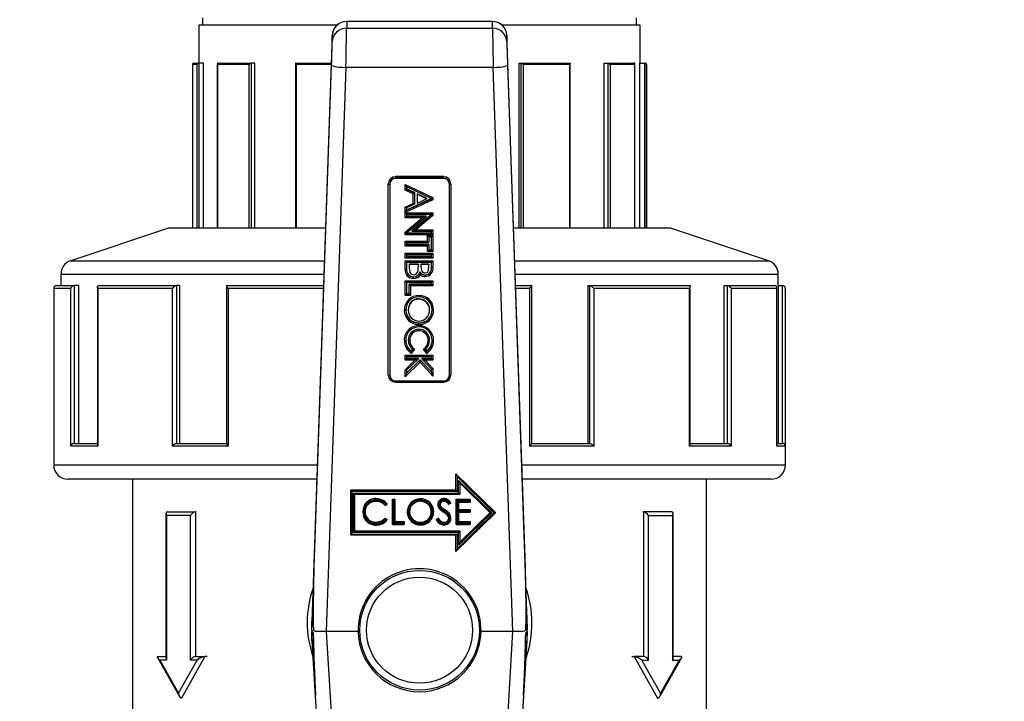
# Model space of a CAD drawing. Units: millimetres. Extents: x 220 to 8160, y 256 to 5726.
# Drawn here: x 1264 to 1401, y 3110 to 3205 of the extents above; entities that cross this region are included whole.
import ezdxf

# ---------------------------------------------------------------- set-up
doc = ezdxf.new("R2010")
doc.units = ezdxf.units.MM
doc.header["$LTSCALE"] = 10
doc.linetypes.add('SLD-Solid', pattern=[0])
doc.layers.add('DIMENSIONS', color=5, linetype='SLD-Solid')
doc.styles.add('SLDTEXTSTYLE6', font='TXT', dxfattribs={"width": 0.75})
doc.dimstyles.new('SLDDIMSTYLE1', dxfattribs={"dimtxt": 35, "dimasz": 33.02, "dimexe": 0, "dimexo": 0.0625, "dimgap": 8.75, "dimtad": 1, "dimdec": 0, "dimrnd": 1e-09, "dimzin": 12, "dimdsep": 46, "dimtxsty": 'SLDTEXTSTYLE6', "dimsah": 1, "dimcen": 0.09, "dimadec": 0, "dimazin": 3, "dimtfac": 1, "dimtdec": 0, "dimtofl": 0, "dimtmove": 0, "dimatfit": 3, "dimfxl": 1, "dimfrac": 2, "dimtolj": 1, "dimtzin": 12, "dimarcsym": 0})

# ---------------------------------------------------------------- blocks, each defined once
blk = doc.blocks.new('_D_4')
at = {"layer": 'DIMENSIONS', "color": 5}
for p, q in [((1449.23, 3262.88), (1102.73, 3262.88)), ((1112.73, 3262.88), (1112.73, 2672.97)), ((1449.23, 2672.97), (1102.73, 2672.97))]:
    blk.add_line(p, q, dxfattribs=at)
for points in [[(1112.73, 3262.88), (1107.65, 3229.86), (1117.81, 3229.86)], [(1112.73, 2672.97), (1117.81, 2705.99), (1107.65, 2705.99)]]:
    blk.add_solid(points, dxfattribs=at)
at = {"layer": 'DIMENSIONS', "color": 5, "insert": (1067.61, 2929.13), "char_height": 35, "attachment_point": 1, "rotation": 90, "style": 'SLDTEXTSTYLE6'}
blk.add_mtext('590', dxfattribs=at)

msp = doc.modelspace()

# ---------------------------------------------------------------- linework, layer by layer
at = {"color": 7, "linetype": 'SLD-Solid', "lineweight": 25}
for p, q in [((1289.47, 3204.87), (1289.47, 3203.87)), ((1349.97, 3203.87), (1349.97, 3204.87)), ((1288.97, 3203.87), (1288.97, 3198.57)), ((1308.21, 3203.87), (1288.97, 3203.87)), ((1329.88, 3204.39), (1309.56, 3204.39)), ((1309.56, 3204.38), (1309.56, 3203.44)), ((1329.88, 3204.38), (1309.56, 3204.38)), ((1309.56, 3203.44), (1329.88, 3203.44)), ((1329.88, 3203.44), (1329.88, 3204.38)), ((1347.42, 3203.87), (1331.23, 3203.87)), ((1350.47, 3203.87), (1347.42, 3203.87)), ((1350.47, 3198.57), (1350.47, 3203.87)), ((1307.56, 3202.46), (1304.72, 3120.76)), ((1307.56, 3201.52), (1307.56, 3202.46)), ((1331.88, 3202.46), (1331.88, 3201.52)), ((1334.72, 3120.76), (1331.88, 3202.46)), ((1288.07, 3198.37), (1288.07, 3175.57)), ((1288.27, 3198.57), (1288.93, 3198.57)), ((1288.93, 3198.57), (1288.94, 3198.57)), ((1289.61, 3198.57), (1288.94, 3198.57)), ((1289.61, 3175.57), (1289.61, 3198.57)), ((1291.53, 3198.46), (1291.53, 3175.57)), ((1295.98, 3198.37), (1291.55, 3198.37)), ((1291.64, 3198.57), (1296.26, 3198.57)), ((1296.26, 3198.57), (1296.27, 3198.57)), ((1296.77, 3198.57), (1296.27, 3198.57)), ((1296.77, 3175.57), (1296.77, 3198.57)), ((1302.45, 3198.54), (1302.45, 3175.57)), ((1302.48, 3198.57), (1307.42, 3198.57)), ((1305.02, 3128.3), (1307.45, 3198.25)), ((1309.45, 3197.99), (1306.72, 3119.35)), ((1329.99, 3197.99), (1309.45, 3197.99)), ((1332.72, 3119.35), (1329.99, 3197.99)), ((1331.99, 3198.25), (1334.42, 3128.3)), ((1333.58, 3175.57), (1333.58, 3198.57)), ((1333.58, 3198.57), (1333.88, 3198.57)), ((1333.88, 3198.57), (1340.67, 3198.57)), ((1333.88, 3198.57), (1333.88, 3198.57)), ((1340.65, 3198.37), (1334.15, 3198.37)), ((1340.72, 3175.57), (1340.72, 3198.52)), ((1345.45, 3175.57), (1345.45, 3198.57)), ((1345.45, 3198.57), (1346.02, 3198.57)), ((1346.02, 3198.57), (1349.59, 3198.57)), ((1346.02, 3198.57), (1346.02, 3198.57)), ((1349.72, 3198.37), (1346.3, 3198.37)), ((1349.73, 3175.57), (1349.73, 3198.43)), ((1350.42, 3175.57), (1350.42, 3198.57)), ((1350.42, 3198.57), (1351.11, 3198.57)), ((1351.11, 3198.57), (1351.12, 3198.57)), ((1351.12, 3198.57), (1351.17, 3198.57)), ((1351.33, 3198.37), (1351.33, 3175.57)), ((1351.37, 3175.57), (1351.37, 3198.37)), ((1323.08, 3182.75), (1316.36, 3182.75)), ((1316.36, 3182.72), (1316.36, 3182.75)), ((1316.36, 3182.72), (1316.36, 3182.51)), ((1316.36, 3182.72), (1323.08, 3182.72)), ((1323.08, 3182.72), (1323.08, 3182.75)), ((1323.08, 3182.51), (1323.08, 3182.72)), ((1315.36, 3181.73), (1315.36, 3181.76)), ((1315.36, 3155.11), (1315.36, 3181.73)), ((1315.56, 3181.71), (1315.56, 3155.09)), ((1323.08, 3182.51), (1316.36, 3182.51)), ((1317.69, 3181.67), (1321.59, 3179.83)), ((1317.69, 3180.89), (1317.69, 3181.67)), ((1317.89, 3181.37), (1321.39, 3179.72)), ((1317.89, 3181.37), (1317.89, 3181.03)), ((1323.88, 3155.09), (1323.88, 3181.71)), ((1324.08, 3181.73), (1324.08, 3181.76)), ((1324.08, 3181.73), (1324.08, 3155.11)), ((1318.81, 3180.36), (1317.69, 3180.89)), ((1319.01, 3180.53), (1317.89, 3181.06)), ((1317.89, 3181.03), (1319.01, 3180.5)), ((1318.81, 3179.03), (1318.81, 3180.36)), ((1319.01, 3180.53), (1319.01, 3180.5)), ((1319.01, 3180.5), (1319.01, 3178.92)), ((1320.7, 3179.73), (1319.37, 3180.36)), ((1319.37, 3180.36), (1319.37, 3180.31)), ((1320.7, 3179.68), (1319.37, 3180.31)), ((1319.37, 3180.31), (1319.37, 3179.07)), ((1321.59, 3179.53), (1317.69, 3177.74)), ((1317.69, 3178.52), (1318.81, 3179.03)), ((1321.39, 3179.7), (1317.89, 3178.1)), ((1317.89, 3178.07), (1321.39, 3179.68)), ((1319.01, 3178.92), (1317.89, 3178.41)), ((1319.37, 3179.07), (1320.7, 3179.68)), ((1320.7, 3179.73), (1320.7, 3179.68)), ((1321.39, 3179.68), (1321.39, 3179.72)), ((1321.59, 3179.83), (1321.59, 3179.53)), ((1317.69, 3177.74), (1317.69, 3178.52)), ((1317.69, 3177.71), (1321.59, 3177.71)), ((1317.69, 3177), (1317.69, 3177.71)), ((1317.89, 3178.41), (1317.89, 3178.07)), ((1317.89, 3177.53), (1321.39, 3177.53)), ((1317.89, 3177.53), (1317.89, 3177.22)), ((1320.64, 3177.25), (1317.89, 3177.25)), ((1317.89, 3174.92), (1320.63, 3177.22)), ((1317.89, 3177.22), (1320.64, 3177.22)), ((1321.39, 3177.49), (1318.63, 3175.19)), ((1318.63, 3175.16), (1321.39, 3177.47)), ((1321.59, 3177.35), (1319.18, 3175.34)), ((1320.64, 3177.25), (1320.64, 3177.22)), ((1321.39, 3177.47), (1321.39, 3177.53)), ((1321.59, 3177.71), (1321.59, 3177.35)), ((1320.09, 3177), (1317.69, 3177)), ((1317.69, 3175), (1320.09, 3177)), ((1284.72, 3175.57), (1271.09, 3171.03)), ((1306.62, 3175.57), (1284.72, 3175.57)), ((1317.69, 3174.63), (1317.69, 3175)), ((1321.59, 3174.63), (1317.69, 3174.63)), ((1317.89, 3174.92), (1317.89, 3174.85)), ((1321.39, 3174.88), (1317.89, 3174.88)), ((1317.89, 3174.85), (1321.39, 3174.85)), ((1318.63, 3175.19), (1318.63, 3175.16)), ((1318.63, 3175.16), (1321.39, 3175.16)), ((1319.18, 3175.34), (1321.59, 3175.34)), ((1320.83, 3174.54), (1321.59, 3174.54)), ((1320.83, 3173.78), (1320.83, 3174.54)), ((1321.39, 3174.85), (1321.39, 3175.16)), ((1321.59, 3175.34), (1321.59, 3174.63)), ((1321.59, 3174.54), (1321.59, 3172.31)), ((1354.72, 3175.57), (1332.82, 3175.57)), ((1368.35, 3171.03), (1354.72, 3175.57)), ((1317.69, 3173.78), (1320.83, 3173.78)), ((1317.69, 3173.07), (1317.69, 3173.78)), ((1320.83, 3173.07), (1317.69, 3173.07)), ((1317.89, 3173.6), (1321.03, 3173.6)), ((1317.89, 3173.6), (1317.89, 3173.29)), ((1321.03, 3173.32), (1317.89, 3173.32)), ((1317.89, 3173.29), (1321.03, 3173.29)), ((1320.83, 3172.31), (1320.83, 3173.07)), ((1321.03, 3174.36), (1321.39, 3174.36)), ((1321.03, 3174.36), (1321.03, 3173.6)), ((1321.03, 3173.32), (1321.03, 3173.29)), ((1321.03, 3173.29), (1321.03, 3172.53)), ((1321.39, 3172.53), (1321.39, 3174.36)), ((1317.69, 3172.08), (1321.59, 3172.08)), ((1317.69, 3171.37), (1317.69, 3172.08)), ((1317.89, 3171.9), (1321.39, 3171.9)), ((1317.89, 3171.9), (1317.89, 3171.59)), ((1321.59, 3172.31), (1320.83, 3172.31)), ((1321.39, 3172.56), (1321.03, 3172.56)), ((1321.03, 3172.53), (1321.39, 3172.53)), ((1321.39, 3171.59), (1321.39, 3171.9)), ((1321.59, 3172.08), (1321.59, 3171.37)), ((1321.59, 3171.37), (1317.69, 3171.37)), ((1317.69, 3171.01), (1321.59, 3171.01)), ((1317.69, 3169.87), (1317.69, 3171.01)), ((1321.39, 3171.62), (1317.89, 3171.62)), ((1317.89, 3171.59), (1321.39, 3171.59)), ((1317.89, 3170.83), (1321.39, 3170.83)), ((1317.89, 3170.83), (1317.89, 3169.89)), ((1319.55, 3170.55), (1318.25, 3170.55)), ((1318.25, 3170.55), (1318.25, 3170.5)), ((1319.55, 3170.5), (1318.25, 3170.5)), ((1318.25, 3170.5), (1318.25, 3170.05)), ((1319.55, 3170.55), (1319.55, 3170.5)), ((1319.55, 3170.29), (1319.55, 3170.5)), ((1319.91, 3170.55), (1319.91, 3170.5)), ((1321.03, 3170.55), (1319.91, 3170.55)), ((1321.03, 3170.5), (1319.91, 3170.5)), ((1319.91, 3170.5), (1319.91, 3170.29)), ((1321.03, 3170.55), (1321.03, 3170.5)), ((1321.03, 3170.07), (1321.03, 3170.5)), ((1321.39, 3170.15), (1321.39, 3170.83)), ((1321.59, 3171.01), (1321.59, 3170.13)), ((1269.72, 3169.13), (1269.72, 3167.57)), ((1319.77, 3169.47), (1319.77, 3169.45)), ((1320.52, 3169.07), (1320.52, 3169.04)), ((1369.72, 3167.57), (1369.72, 3169.13)), ((1269.12, 3167.57), (1271.59, 3167.57)), ((1271.59, 3167.57), (1271.59, 3145.57)), ((1271.59, 3167.57), (1271.59, 3167.57)), ((1272.16, 3167.57), (1271.59, 3167.57)), ((1272.16, 3167.57), (1272.16, 3145.57)), ((1275.04, 3167.57), (1285.85, 3167.57)), ((1285.85, 3167.57), (1285.85, 3145.57)), ((1285.85, 3167.57), (1285.85, 3167.57)), ((1286.25, 3167.57), (1285.85, 3167.57)), ((1286.25, 3167.57), (1286.25, 3145.57)), ((1292.89, 3167.57), (1306.35, 3167.57)), ((1317.69, 3168.24), (1321.59, 3168.24)), ((1317.69, 3166.19), (1317.69, 3168.24)), ((1317.89, 3168.06), (1321.39, 3168.06)), ((1317.89, 3168.06), (1317.89, 3166.41)), ((1321.39, 3167.78), (1318.25, 3167.78)), ((1318.25, 3167.78), (1318.25, 3167.75)), ((1318.25, 3166.41), (1318.25, 3167.75)), ((1318.25, 3167.75), (1321.39, 3167.75)), ((1318.88, 3168.8), (1318.88, 3168.78)), ((1321.39, 3167.75), (1321.39, 3168.06)), ((1321.59, 3168.24), (1321.59, 3167.53)), ((1333.09, 3167.57), (1335.34, 3167.57)), ((1343.18, 3167.57), (1343.18, 3145.57)), ((1343.18, 3167.57), (1343.46, 3167.57)), ((1343.46, 3167.57), (1357.31, 3167.57)), ((1343.46, 3167.57), (1343.46, 3167.57)), ((1343.46, 3145.57), (1343.46, 3167.57)), ((1362.11, 3167.57), (1362.11, 3145.57)), ((1362.11, 3167.57), (1362.62, 3167.57)), ((1362.62, 3167.57), (1369.21, 3167.57)), ((1362.62, 3145.57), (1362.62, 3167.57)), ((1362.62, 3167.57), (1362.62, 3167.57)), ((1369.69, 3167.57), (1369.69, 3145.57)), ((1369.69, 3167.57), (1370.29, 3167.57)), ((1370.29, 3145.57), (1370.29, 3167.57)), ((1370.29, 3167.57), (1370.29, 3167.57)), ((1370.29, 3167.57), (1370.32, 3167.57)), ((1268.72, 3167.17), (1268.72, 3142.57)), ((1271.09, 3145.17), (1271.09, 3167.17)), ((1274.82, 3167.36), (1274.82, 3145.36)), ((1274.87, 3167.17), (1274.87, 3145.17)), ((1285.28, 3167.17), (1274.87, 3167.17)), ((1285.28, 3145.17), (1285.28, 3167.17)), ((1292.83, 3167.51), (1292.83, 3145.51)), ((1293.02, 3167.17), (1293.02, 3145.17)), ((1318.45, 3166.19), (1317.69, 3166.19)), ((1318.25, 3166.44), (1317.89, 3166.44)), ((1317.89, 3166.41), (1318.25, 3166.41)), ((1318.45, 3167.53), (1318.45, 3166.19)), ((1321.59, 3167.53), (1318.45, 3167.53)), ((1335.08, 3145.17), (1335.08, 3167.17)), ((1335.36, 3145.55), (1335.36, 3167.55)), ((1344, 3167.17), (1344, 3145.17)), ((1357.34, 3167.17), (1344, 3167.17)), ((1357.34, 3145.17), (1357.34, 3167.17)), ((1357.44, 3145.44), (1357.44, 3167.44)), ((1363.17, 3167.17), (1363.17, 3145.17)), ((1369.52, 3167.17), (1363.17, 3167.17)), ((1369.52, 3145.17), (1369.52, 3167.17)), ((1369.53, 3145.26), (1369.53, 3167.26)), ((1370.7, 3167.17), (1370.7, 3145.17)), ((1370.72, 3142.57), (1370.72, 3167.17)), ((1319.62, 3165.72), (1319.62, 3165.67)), ((1318.16, 3164.21), (1318.16, 3164.16)), ((1321.12, 3164.21), (1321.12, 3164.16)), ((1319.64, 3162.37), (1319.64, 3162.34)), ((1319.63, 3161.52), (1319.63, 3161.49)), ((1318.16, 3159.96), (1318.16, 3159.93)), ((1321.12, 3159.98), (1321.12, 3159.95)), ((1318.74, 3158.71), (1318.53, 3158.44)), ((1318.53, 3158.41), (1318.74, 3158.69)), ((1318.53, 3158.44), (1318.53, 3158.41)), ((1319.01, 3158.69), (1318.57, 3158.11)), ((1320.71, 3158.11), (1320.26, 3158.7)), ((1320.74, 3158.44), (1320.53, 3158.71)), ((1320.53, 3158.69), (1320.74, 3158.41)), ((1320.74, 3158.44), (1320.74, 3158.41)), ((1317.69, 3157.88), (1321.59, 3157.88)), ((1317.69, 3157.17), (1317.69, 3157.88)), ((1317.69, 3155.83), (1319.08, 3157.17)), ((1319.08, 3157.17), (1317.69, 3157.17)), ((1319.81, 3156.89), (1317.69, 3154.87)), ((1317.89, 3157.7), (1321.39, 3157.7)), ((1317.89, 3157.7), (1317.89, 3157.38)), ((1319.58, 3157.41), (1317.89, 3157.41)), ((1317.89, 3157.38), (1319.58, 3157.38)), ((1319.58, 3157.38), (1317.89, 3155.77)), ((1319.82, 3157.23), (1317.89, 3155.38)), ((1317.89, 3155.35), (1319.82, 3157.2)), ((1319.58, 3157.41), (1319.58, 3157.38)), ((1321.59, 3154.95), (1319.81, 3156.89)), ((1319.82, 3157.23), (1319.82, 3157.2)), ((1321.39, 3155.51), (1319.82, 3157.23)), ((1319.82, 3157.2), (1321.39, 3155.49)), ((1321.39, 3157.41), (1320.05, 3157.41)), ((1320.05, 3157.41), (1320.05, 3157.38)), ((1320.05, 3157.38), (1321.39, 3157.38)), ((1321.39, 3155.93), (1320.05, 3157.38)), ((1320.51, 3157.17), (1321.59, 3155.99)), ((1321.59, 3157.17), (1320.51, 3157.17)), ((1321.39, 3157.38), (1321.39, 3157.7)), ((1321.59, 3157.88), (1321.59, 3157.17)), ((1317.69, 3154.87), (1317.69, 3155.83)), ((1317.89, 3155.77), (1317.89, 3155.35)), ((1321.39, 3155.49), (1321.39, 3155.93)), ((1321.59, 3155.99), (1321.59, 3154.95)), ((1316.36, 3154.29), (1323.08, 3154.29)), ((1316.36, 3154.11), (1323.08, 3154.11)), ((1274.87, 3145.17), (1271.09, 3145.17)), ((1271.59, 3145.57), (1274.82, 3145.57)), ((1293.02, 3145.17), (1285.28, 3145.17)), ((1285.85, 3145.57), (1292.89, 3145.57)), ((1344, 3145.17), (1335.08, 3145.17)), ((1335.34, 3145.57), (1343.46, 3145.57)), ((1363.17, 3145.17), (1357.34, 3145.17)), ((1357.44, 3145.57), (1362.62, 3145.57)), ((1370.7, 3145.17), (1369.52, 3145.17)), ((1369.53, 3145.57), (1370.29, 3145.57)), ((1305.41, 3140.57), (1270.72, 3140.57)), ((1279.72, 3140.57), (1279.72, 3100.57)), ((1330.3, 3135.95), (1324.79, 3141.35)), ((1324.79, 3141.32), (1324.79, 3141.35)), ((1324.79, 3139.02), (1324.79, 3141.32)), ((1324.79, 3141.32), (1324.94, 3140.95)), ((1324.79, 3141.32), (1330.3, 3135.91)), ((1324.94, 3140.95), (1324.94, 3138.85)), ((1330.09, 3135.9), (1324.94, 3140.95)), ((1325.16, 3140.42), (1329.78, 3135.9)), ((1325.16, 3138.63), (1325.16, 3140.42)), ((1325.31, 3140.08), (1325.16, 3140.42)), ((1368.72, 3140.57), (1334.03, 3140.57)), ((1359.72, 3100.57), (1359.72, 3140.57)), ((1324.79, 3139.05), (1310.12, 3139.05)), ((1310.12, 3139.02), (1310.12, 3139.05)), ((1310.12, 3132.81), (1310.12, 3139.02)), ((1310.12, 3139.02), (1310.27, 3138.85)), ((1310.12, 3139.02), (1324.79, 3139.02)), ((1310.27, 3138.85), (1310.27, 3132.94)), ((1324.94, 3138.85), (1310.27, 3138.85)), ((1324.79, 3139.02), (1324.94, 3138.85)), ((1325.31, 3140.08), (1329.56, 3135.91)), ((1325.31, 3140.08), (1325.31, 3138.5)), ((1310.49, 3138.63), (1325.16, 3138.63)), ((1310.49, 3133.16), (1310.49, 3138.63)), ((1310.64, 3138.5), (1310.49, 3138.63)), ((1310.64, 3138.5), (1325.31, 3138.5)), ((1310.64, 3138.5), (1310.64, 3133.33)), ((1313.69, 3137.85), (1313.69, 3137.88)), ((1315.93, 3137.79), (1316.25, 3137.79)), ((1315.93, 3137.76), (1315.93, 3137.79)), ((1315.93, 3134.28), (1315.93, 3137.76)), ((1315.93, 3137.76), (1316.08, 3137.6)), ((1315.93, 3137.76), (1316.25, 3137.76)), ((1316.08, 3137.6), (1316.08, 3134.41)), ((1316.1, 3137.6), (1316.08, 3137.6)), ((1316.1, 3137.6), (1316.25, 3137.76)), ((1316.1, 3134.47), (1316.1, 3137.6)), ((1316.25, 3137.76), (1316.25, 3137.79)), ((1316.25, 3137.76), (1316.25, 3134.63)), ((1319.82, 3137.88), (1320.1, 3137.83)), ((1319.82, 3137.85), (1319.82, 3137.88)), ((1323.09, 3137.49), (1323.09, 3137.63)), ((1323.12, 3137.85), (1323.12, 3137.88)), ((1324.82, 3137.79), (1326.79, 3137.79)), ((1324.82, 3137.76), (1324.82, 3137.79)), ((1324.82, 3134.28), (1324.82, 3137.76)), ((1324.82, 3137.76), (1324.97, 3137.6)), ((1324.82, 3137.76), (1326.79, 3137.76)), ((1324.97, 3137.6), (1324.97, 3134.41)), ((1326.64, 3137.6), (1324.97, 3137.6)), ((1324.98, 3137.54), (1326.64, 3137.54)), ((1324.98, 3136.17), (1324.98, 3137.54)), ((1324.98, 3137.54), (1325.13, 3137.4)), ((1325.13, 3137.4), (1326.79, 3137.4)), ((1325.13, 3137.4), (1325.13, 3136.33)), ((1325.31, 3138.5), (1325.16, 3138.63)), ((1326.64, 3137.6), (1326.79, 3137.76)), ((1326.64, 3137.54), (1326.64, 3137.6)), ((1326.64, 3137.54), (1326.79, 3137.4)), ((1326.79, 3137.76), (1326.79, 3137.79)), ((1326.79, 3137.76), (1326.79, 3137.4)), ((1284.58, 3136.01), (1288.49, 3136.01)), ((1288.49, 3136.01), (1288.49, 3115.87)), ((1288.6, 3136.01), (1288.49, 3136.01)), ((1311.81, 3136.04), (1311.81, 3136.07)), ((1314.94, 3136.91), (1315.22, 3137.12)), ((1314.96, 3137.1), (1315, 3137.13)), ((1315.22, 3137.12), (1315.22, 3137.15)), ((1318, 3136), (1318, 3136.04)), ((1321.68, 3136.02), (1321.68, 3136.05)), ((1322.26, 3137.04), (1322.26, 3137.07)), ((1322.81, 3136.6), (1322.81, 3136.63)), ((1323.28, 3136.25), (1323.28, 3136.29)), ((1324.06, 3137.26), (1323.77, 3137.05)), ((1323.8, 3137.24), (1323.85, 3137.28)), ((1324.06, 3137.26), (1324.06, 3137.29)), ((1324.98, 3136.17), (1325.13, 3136.33)), ((1326.64, 3136.17), (1324.98, 3136.17)), ((1324.98, 3136.11), (1326.64, 3136.11)), ((1324.98, 3134.47), (1324.98, 3136.11)), ((1325.13, 3135.97), (1324.98, 3136.11)), ((1325.13, 3136.36), (1326.79, 3136.36)), ((1325.13, 3136.33), (1326.79, 3136.33)), ((1326.64, 3136.17), (1326.79, 3136.33)), ((1326.64, 3136.11), (1326.64, 3136.17)), ((1326.64, 3136.11), (1326.79, 3135.97)), ((1326.79, 3136.33), (1326.79, 3136.36)), ((1326.79, 3136.33), (1326.79, 3135.97)), ((1350.84, 3136.01), (1350.95, 3136.01)), ((1354.86, 3136.01), (1350.95, 3136.01)), ((1350.95, 3136.01), (1350.95, 3115.87)), ((1284.37, 3135.79), (1284.37, 3115.65)), ((1284.45, 3135.51), (1284.45, 3115.37)), ((1287.8, 3135.51), (1284.45, 3135.51)), ((1287.8, 3115.37), (1287.8, 3135.51)), ((1314.94, 3135.13), (1314.94, 3135.16)), ((1314.94, 3135.16), (1315.22, 3134.95)), ((1314.94, 3135.13), (1315.22, 3134.92)), ((1315, 3134.88), (1314.96, 3134.91)), ((1315.22, 3134.92), (1315.22, 3134.95)), ((1316.1, 3134.47), (1316.25, 3134.63)), ((1316.25, 3134.67), (1317.59, 3134.67)), ((1316.25, 3134.63), (1317.59, 3134.63)), ((1317.44, 3134.47), (1317.59, 3134.63)), ((1317.59, 3134.63), (1317.59, 3134.67)), ((1317.59, 3134.63), (1317.59, 3134.28)), ((1322.04, 3134.98), (1322.33, 3135.16)), ((1322.04, 3134.95), (1322.33, 3135.13)), ((1322.04, 3134.95), (1322.04, 3134.98)), ((1322.28, 3134.91), (1322.24, 3134.88)), ((1322.33, 3135.13), (1322.33, 3135.16)), ((1324.1, 3135.13), (1324.1, 3135.16)), ((1324.79, 3130.51), (1330.3, 3135.91)), ((1324.94, 3130.85), (1330.09, 3135.9)), ((1325.13, 3134.63), (1324.98, 3134.47)), ((1325.13, 3135.97), (1326.79, 3135.97)), ((1325.13, 3135.97), (1325.13, 3134.63)), ((1325.13, 3134.67), (1326.79, 3134.67)), ((1325.13, 3134.63), (1326.79, 3134.63)), ((1329.78, 3135.9), (1325.16, 3131.37)), ((1325.31, 3131.78), (1329.54, 3135.93)), ((1325.31, 3131.75), (1329.56, 3135.91)), ((1326.79, 3134.63), (1326.64, 3134.47)), ((1326.79, 3134.63), (1326.79, 3134.67)), ((1326.79, 3134.63), (1326.79, 3134.28)), ((1329.78, 3135.9), (1329.56, 3135.91)), ((1330.09, 3135.9), (1330.3, 3135.91)), ((1330.3, 3135.91), (1330.3, 3135.95)), ((1351.64, 3115.37), (1351.64, 3135.51)), ((1351.64, 3135.51), (1354.99, 3135.51)), ((1354.99, 3135.51), (1354.99, 3115.37)), ((1355.07, 3115.65), (1355.07, 3135.79)), ((1310.49, 3133.16), (1310.64, 3133.33)), ((1310.64, 3133.36), (1325.31, 3133.36)), ((1310.64, 3133.33), (1325.31, 3133.33)), ((1313.69, 3134.54), (1313.69, 3134.58)), ((1313.69, 3134.32), (1313.69, 3134.19)), ((1315.93, 3134.28), (1316.08, 3134.41)), ((1315.94, 3134.28), (1317.59, 3134.28)), ((1316.08, 3134.41), (1317.44, 3134.41)), ((1317.44, 3134.47), (1316.1, 3134.47)), ((1317.44, 3134.41), (1317.44, 3134.47)), ((1317.59, 3134.28), (1317.44, 3134.41)), ((1319.83, 3134.54), (1319.83, 3134.58)), ((1319.83, 3134.38), (1319.83, 3134.54)), ((1323.1, 3134.54), (1323.1, 3134.58)), ((1324.82, 3134.28), (1324.97, 3134.41)), ((1324.82, 3134.28), (1326.79, 3134.28)), ((1324.97, 3134.41), (1326.64, 3134.41)), ((1326.64, 3134.47), (1324.98, 3134.47)), ((1325.16, 3133.16), (1325.31, 3133.33)), ((1325.31, 3133.33), (1325.31, 3133.36)), ((1325.31, 3133.33), (1325.31, 3131.75)), ((1326.64, 3134.41), (1326.64, 3134.47)), ((1326.79, 3134.28), (1326.64, 3134.41)), ((1310.12, 3132.81), (1310.27, 3132.94)), ((1310.12, 3132.81), (1324.79, 3132.81)), ((1310.27, 3132.94), (1324.94, 3132.94)), ((1325.16, 3133.16), (1310.49, 3133.16)), ((1324.94, 3132.94), (1324.79, 3132.81)), ((1324.79, 3130.51), (1324.79, 3132.81)), ((1324.94, 3132.94), (1324.94, 3130.85)), ((1325.16, 3131.37), (1325.16, 3133.16)), ((1324.94, 3130.85), (1324.79, 3130.51)), ((1325.16, 3131.37), (1325.31, 3131.75)), ((1304.72, 3119.52), (1304.72, 3120.76)), ((1334.72, 3119.52), (1334.72, 3120.76)), ((1304.72, 3119.52), (1304.72, 3119.31)), ((1304.72, 3119.19), (1304.72, 3119.31)), ((1304.72, 3118.05), (1304.72, 3119.19)), ((1311.15, 3119.35), (1306.72, 3119.35)), ((1306.72, 3119.35), (1309.13, 3078.33)), ((1332.72, 3119.35), (1328.29, 3119.35)), ((1330.31, 3078.33), (1332.72, 3119.35)), ((1334.72, 3119.31), (1334.72, 3119.52)), ((1334.72, 3119.31), (1334.72, 3119.19)), ((1334.72, 3118.05), (1334.72, 3119.19)), ((1304.72, 3118.05), (1307.37, 3072.85)), ((1332.07, 3072.85), (1334.72, 3118.05)), ((1283.17, 3115.72), (1286.24, 3110.28)), ((1283.26, 3115.87), (1284.37, 3115.87)), ((1289.81, 3115.87), (1286.54, 3110.07)), ((1288.49, 3115.87), (1289.81, 3115.87)), ((1290.13, 3115.87), (1289.81, 3115.87)), ((1349.31, 3115.87), (1349.63, 3115.87)), ((1350.95, 3115.87), (1349.63, 3115.87)), ((1349.63, 3115.87), (1352.9, 3110.07)), ((1353.2, 3110.28), (1356.27, 3115.72)), ((1356.18, 3115.87), (1355.07, 3115.87)), ((1283.53, 3115.37), (1286.13, 3110.77)), ((1284.45, 3115.37), (1283.53, 3115.37)), ((1286.13, 3110.77), (1288.72, 3115.37)), ((1288.72, 3115.37), (1287.8, 3115.37)), ((1350.72, 3115.37), (1351.64, 3115.37)), ((1353.31, 3110.77), (1350.72, 3115.37)), ((1355.91, 3115.37), (1353.31, 3110.77)), ((1354.99, 3115.37), (1355.91, 3115.37)), ((1286.54, 3110.07), (1286.54, 3110.07)), ((1307.13, 3078.04), (1305.23, 3110.44)), ((1334.21, 3110.44), (1332.31, 3078.04)), ((1352.9, 3110.07), (1352.9, 3110.07))]:
    msp.add_line(p, q, dxfattribs=at)
at = {"color": 8, "linetype": 'SLD-Solid', "lineweight": 25}
for p, q in [((1309.56, 3204.39), (1309.56, 3204.38)), ((1329.88, 3204.38), (1329.88, 3204.39)), ((1288.7, 3198.37), (1288.07, 3198.37)), ((1288.7, 3175.57), (1288.7, 3198.37)), ((1288.94, 3198.57), (1288.94, 3175.57)), ((1291.55, 3198.37), (1291.55, 3175.57)), ((1295.98, 3175.57), (1295.98, 3198.37)), ((1296.27, 3198.57), (1296.27, 3175.57)), ((1302.54, 3198.37), (1302.54, 3175.57)), ((1307.42, 3198.37), (1302.54, 3198.37)), ((1333.88, 3175.57), (1333.88, 3198.57)), ((1334.15, 3198.37), (1334.15, 3175.57)), ((1340.65, 3175.57), (1340.65, 3198.37)), ((1346.02, 3175.57), (1346.02, 3198.57)), ((1346.3, 3198.37), (1346.3, 3175.57)), ((1349.72, 3175.57), (1349.72, 3198.37)), ((1351.11, 3175.57), (1351.11, 3198.57)), ((1351.37, 3198.37), (1351.33, 3198.37)), ((1271.09, 3171.03), (1306.47, 3171.03)), ((1332.97, 3171.03), (1368.35, 3171.03)), ((1306.4, 3169.13), (1269.72, 3169.13)), ((1369.72, 3169.13), (1333.04, 3169.13)), ((1271.09, 3167.17), (1268.72, 3167.17)), ((1306.33, 3167.17), (1293.02, 3167.17)), ((1335.08, 3167.17), (1333.11, 3167.17)), ((1370.72, 3167.17), (1370.7, 3167.17)), ((1318.33, 3161.43), (1318.33, 3161.28)), ((1316.36, 3154.11), (1316.36, 3154.29)), ((1323.08, 3154.29), (1323.08, 3154.11)), ((1268.72, 3142.57), (1305.48, 3142.57)), ((1333.96, 3142.57), (1370.72, 3142.57))]:
    msp.add_line(p, q, dxfattribs=at)
at = {"color": 7, "linetype": 'SLD-Solid', "lineweight": 25, "flags": 128}
for points in [[(1291.64, 3198.57), (1291.59, 3198.56), (1291.56, 3198.55), (1291.54, 3198.51), (1291.53, 3198.44), (1291.55, 3198.37), (1291.55, 3198.37)], [(1302.48, 3198.57), (1302.46, 3198.56), (1302.45, 3198.55), (1302.45, 3198.51), (1302.49, 3198.44), (1302.54, 3198.37), (1302.54, 3198.37)], [(1340.67, 3198.57), (1340.7, 3198.56), (1340.72, 3198.55), (1340.72, 3198.51), (1340.7, 3198.44), (1340.65, 3198.37), (1340.65, 3198.37)], [(1349.72, 3198.37), (1349.72, 3198.37), (1349.73, 3198.44), (1349.71, 3198.51), (1349.68, 3198.55), (1349.64, 3198.56), (1349.59, 3198.57)], [(1318.25, 3170.05), (1318.35, 3169.41), (1318.57, 3169.17), (1318.72, 3169.09), (1318.88, 3169.07)], [(1319.51, 3169.64), (1319.54, 3170), (1319.55, 3170.29)], [(1319.91, 3170.29), (1320, 3169.66), (1320.09, 3169.53), (1320.21, 3169.43), (1320.36, 3169.36), (1320.51, 3169.34)], [(1320.51, 3169.34), (1320.76, 3169.4), (1320.86, 3169.48), (1320.93, 3169.58), (1321.03, 3170.07)], [(1320.52, 3169.04), (1320.52, 3169.03), (1320.52, 3168.99), (1320.52, 3168.93), (1320.52, 3168.87), (1320.52, 3168.84), (1320.52, 3168.83)], [(1274.87, 3167.17), (1274.87, 3167.17), (1274.83, 3167.31), (1274.84, 3167.44), (1274.89, 3167.52), (1274.95, 3167.56), (1275.04, 3167.57)], [(1293.02, 3167.17), (1293.02, 3167.17), (1292.92, 3167.31), (1292.85, 3167.44), (1292.83, 3167.52), (1292.85, 3167.56), (1292.89, 3167.57)], [(1318.88, 3168.56), (1318.88, 3168.57), (1318.88, 3168.6), (1318.88, 3168.67), (1318.88, 3168.72), (1318.88, 3168.76), (1318.88, 3168.78)], [(1335.08, 3167.17), (1335.08, 3167.17), (1335.2, 3167.31), (1335.31, 3167.44), (1335.35, 3167.52), (1335.36, 3167.56), (1335.34, 3167.57)], [(1357.31, 3167.57), (1357.38, 3167.56), (1357.42, 3167.52), (1357.44, 3167.44), (1357.41, 3167.31), (1357.34, 3167.17), (1357.34, 3167.17)], [(1319.64, 3162.13), (1319.64, 3162.14), (1319.64, 3162.17), (1319.64, 3162.23), (1319.64, 3162.29), (1319.64, 3162.33), (1319.64, 3162.34)], [(1319.66, 3161.99), (1319.66, 3161.97), (1319.66, 3161.94), (1319.66, 3161.88), (1319.66, 3161.84), (1319.66, 3161.81), (1319.66, 3161.81)], [(1321.48, 3159.96), (1321.25, 3159.02), (1320.74, 3158.44)], [(1369.52, 3145.26), (1369.52, 3145.17), (1369.52, 3145.17)], [(1313.69, 3137.88), (1314.64, 3137.66), (1315.22, 3137.15)], [(1319.83, 3137.49), (1319.83, 3137.5), (1319.83, 3137.52), (1319.83, 3137.55), (1319.83, 3137.6), (1319.83, 3137.61), (1319.83, 3137.63)], [(1323.12, 3137.69), (1323.12, 3137.7), (1323.12, 3137.72), (1323.12, 3137.77), (1323.12, 3137.81), (1323.12, 3137.84), (1323.12, 3137.85)], [(1321.47, 3136.86), (1321.58, 3136.68), (1321.68, 3136.05)], [(1322.81, 3136.63), (1323.07, 3136.44), (1323.28, 3136.29)], [(1313.69, 3134.58), (1314.46, 3134.76), (1314.94, 3135.16)], [(1322.33, 3135.16), (1322.69, 3134.72), (1322.88, 3134.62), (1323.1, 3134.58)], [(1319.84, 3134.32), (1319.84, 3134.31), (1319.84, 3134.29), (1319.84, 3134.25), (1319.84, 3134.21), (1319.84, 3134.19), (1319.84, 3134.19)], [(1323.1, 3134.19), (1323.1, 3134.19), (1323.1, 3134.21), (1323.1, 3134.25), (1323.1, 3134.29), (1323.1, 3134.31), (1323.1, 3134.32)], [(1306.72, 3119.35), (1306.06, 3119.35), (1305.47, 3119.36), (1305.2, 3119.37), (1305.1, 3119.39), (1305.03, 3119.42), (1305, 3119.47), (1304.98, 3119.52), (1304.96, 3119.67), (1304.93, 3120.33), (1304.92, 3122.97), (1305.02, 3128.3)], [(1334.42, 3128.3), (1334.43, 3127.89), (1334.5, 3125.04), (1334.52, 3123.16), (1334.52, 3121.9), (1334.51, 3120.75), (1334.5, 3120.14), (1334.47, 3119.54), (1334.44, 3119.47), (1334.41, 3119.43), (1334.35, 3119.39), (1334.05, 3119.36), (1333.48, 3119.35), (1332.82, 3119.35), (1332.72, 3119.35)], [(1304.72, 3119.31), (1304.75, 3119.3), (1304.8, 3119.28), (1304.85, 3119.24), (1304.88, 3119.2), (1304.89, 3119.14), (1304.91, 3119), (1304.94, 3118.35), (1305, 3115.77), (1305.23, 3110.44)], [(1334.21, 3110.44), (1334.39, 3114.43), (1334.44, 3116.05), (1334.49, 3117.68), (1334.5, 3118.4), (1334.54, 3119.11), (1334.56, 3119.18), (1334.58, 3119.23), (1334.62, 3119.27), (1334.71, 3119.31), (1334.72, 3119.31)]]:
    msp.add_lwpolyline(points, dxfattribs=at)
at = {"color": 7, "linetype": 'SLD-Solid', "lineweight": 25}
for radius in [8.34, 7.39]:
    msp.add_circle((1319.72, 3119.53), radius, dxfattribs=at)
for centre, radius, start, end in [((1309.56, 3202.39), 2, 90, 178.0105), ((1309.55, 3202.39), 2, 89.8787, 177.8859), ((1309.55, 3201.45), 2, 89.8787, 177.8859), ((1329.88, 3202.39), 2, 1.9895, 90), ((1329.89, 3202.39), 2, 2.1141, 90.1213), ((1329.89, 3201.45), 2, 2.1141, 90.1213), ((1288.27, 3198.37), 0.2, 90, 180), ((1288.94, 3198.32), 0.25, 91.9783, 168.528), ((1296.34, 3198.16), 0.421, 100.9556, 149.5885), ((1309.15, 3203.53), 5.54, 252.1973, 273.1464), ((1330.29, 3203.53), 5.54, 266.8536, 287.8027), ((1333.66, 3198), 0.611, 37.4732, 69.3624), ((1345.97, 3198.21), 0.366, 26.3827, 81.9707), ((1351.12, 3198.36), 0.212, 3.2238, 89.6855), ((1351.17, 3198.37), 0.2, 0, 90), ((1316.36, 3181.75), 0.998, 89.8728, 179.8723), ((1316.36, 3181.73), 0.998, 89.8728, 179.8723), ((1323.08, 3181.75), 0.998, 0.1277, 90.1272), ((1323.08, 3181.73), 0.998, 0.1277, 90.1272), ((1315.51, 3182.25), 0.548, 254.0544, 275.1922), ((1316.36, 3181.71), 0.798, 89.8728, 179.8723), ((1323.08, 3181.71), 0.798, 0.1277, 90.1272), ((1323.93, 3182.25), 0.548, 264.8078, 285.9456), ((1271.72, 3169.13), 2, 108.4349, 180), ((1367.72, 3169.13), 2, 0, 71.5651), ((1318.9, 3169.77), 1.22, 175.5478, 269.1121), ((1317.72, 3170.52), 0.65, 266.9085, 284.6907), ((1318.91, 3169.83), 1.03, 175.1075, 268.4172), ((1318.9, 3169.79), 1.02, 174.6267, 268.898), ((1318.86, 3169.72), 0.654, 272.0065, 352.7139), ((1318.9, 3169.72), 0.912, 269.031, 344.6935), ((1318.87, 3169.73), 0.951, 270.8424, 342.8821), ((1318.91, 3169.63), 1.08, 268.4042, 328.1249), ((1320.5, 3169.92), 0.845, 211.5345, 271.6474), ((1320.49, 3169.89), 0.845, 211.5166, 271.6653), ((1324.24, 3169.84), 4.48, 184.9897, 189.9049), ((1320.5, 3169.89), 1.07, 230.7859, 271.1668), ((1320.48, 3169.99), 0.922, 272.2011, 11.6467), ((1320.45, 3169.99), 0.952, 274.2946, 9.5531), ((1320.5, 3169.93), 1.1, 270.8015, 10.6748), ((1321.54, 3170.68), 0.549, 253.771, 274.8813), ((1269.12, 3167.17), 0.4, 90, 180), ((1271.63, 3167.01), 0.561, 93.4924, 163.4484), ((1286.06, 3166.67), 0.928, 103.3095, 147.1699), ((1343.05, 3166.45), 1.19, 37.1585, 70.0828), ((1362.53, 3166.86), 0.718, 25.7059, 82.3932), ((1369.21, 3167.25), 0.317, 344.8741, 89.9065), ((1370.29, 3167.16), 0.413, 1.8553, 89.8889), ((1370.32, 3167.17), 0.4, 0, 90), ((1319.62, 3164.17), 2.02, 89.8733, 180.4971), ((1319.66, 3164.17), 2.02, 0.2443, 91.0747), ((1397.4, 3166.61), 77.78, 180.3147, 180.4476), ((1319.62, 3164.19), 1.82, 89.8241, 180.5778), ((1319.63, 3164.25), 1.48, 90.3587, 181.3778), ((1319.63, 3164.2), 1.48, 90.3587, 181.3778), ((1319.66, 3164.19), 1.82, 0.2892, 91.1469), ((1319.62, 3164.23), 1.49, 359.2818, 90.0666), ((1319.62, 3164.18), 1.49, 359.2818, 90.0666), ((1317.64, 3164.81), 0.659, 266.6041, 284.143), ((1319.61, 3164.14), 2.02, 179.7605, 270.6908), ((1319.61, 3164.18), 1.81, 179.4848, 270.9887), ((1319.62, 3164.17), 1.82, 179.9381, 270.5354), ((1319.63, 3164.11), 1.48, 178.1358, 270.2275), ((1319.67, 3164.18), 1.81, 269.0741, 1.4092), ((1319.65, 3164.17), 1.83, 269.6005, 0.8828), ((1319.65, 3164.15), 2.03, 269.6382, 0.7394), ((1319.62, 3164.13), 1.5, 270.6489, 1.1505), ((1321.64, 3164.83), 0.659, 255.5001, 273.0601), ((1319.62, 3159.98), 2.03, 131.4966, 182.0147), ((1319.62, 3160), 1.83, 131.6506, 182.2127), ((1319.64, 3160), 1.49, 90.3982, 182.8778), ((1319.62, 3159.92), 2.07, 88.8551, 130.235), ((1318.91, 3161.98), 0.794, 217.4701, 230.8937), ((1319.64, 3159.99), 1.29, 90.4216, 183.2944), ((1319.63, 3159.91), 1.89, 89.044, 129.9479), ((1319.62, 3160), 1.5, 358.1887, 89.6034), ((1452.57, 3162.16), 132.93, 180.2855, 180.3794), ((1319.62, 3159.98), 1.3, 357.945, 89.4749), ((1319.66, 3159.97), 2.01, 358.2828, 90.2138), ((1319.66, 3159.99), 1.81, 358.0387, 90.2417), ((1317.64, 3160.56), 0.651, 266.6286, 284.3707), ((1319.7, 3159.88), 2.1, 179.326, 237.4794), ((1319.62, 3159.9), 1.82, 178.2649, 233.407), ((1319.63, 3159.88), 1.83, 178.4667, 233.2052), ((1318.31, 3160.57), 0.658, 256.0975, 273.6592), ((1319.75, 3159.92), 1.59, 179.5204, 230.7055), ((1319.85, 3159.92), 1.49, 180.4523, 235.836), ((1319.45, 3159.92), 1.46, 303.357, 0.6133), ((1319.53, 3159.91), 1.58, 309.1558, 1.3732), ((1319.51, 3159.92), 2.16, 303.4769, 359.8891), ((1319.65, 3159.88), 1.83, 306.8661, 1.7145), ((1320.96, 3160.59), 0.656, 266.1839, 283.793), ((1321.63, 3160.57), 0.656, 256.1712, 273.7822), ((1329.49, 3159.63), 11.03, 186.3155, 187.8834), ((1318.85, 3159.78), 1.1, 264.1985, 278.306), ((1320.44, 3159.82), 1.14, 260.689, 274.588), ((1310.16, 3159.61), 10.66, 351.9395, 353.5505), ((1315.51, 3155.64), 0.548, 254.0544, 275.1922), ((1316.36, 3155.11), 0.998, 180.1277, 270.1272), ((1316.36, 3155.09), 0.798, 180.1277, 270.1272), ((1323.08, 3155.11), 0.998, 269.8728, 359.8723), ((1323.08, 3155.09), 0.798, 269.8728, 359.8723), ((1323.93, 3155.64), 0.548, 264.8078, 285.9456), ((1271.63, 3145.01), 0.561, 93.4924, 163.4484), ((1275.17, 3145.33), 0.339, 176.1005, 208.6842), ((1286.06, 3144.67), 0.928, 103.3095, 147.1699), ((1293.56, 3145.69), 0.748, 194.1058, 224.1003), ((1334.37, 3145.98), 1.07, 311.1268, 336.4506), ((1343.05, 3144.45), 1.19, 37.1585, 70.0828), ((1356.86, 3145.51), 0.589, 324.5098, 352.92), ((1362.53, 3144.86), 0.718, 25.7059, 82.3932), ((1370.29, 3145.16), 0.413, 1.8553, 89.8889), ((1270.72, 3142.57), 2, 180, 270), ((1368.72, 3142.57), 2, 270, 0), ((1313.63, 3136.03), 1.82, 87.9692, 179.8017), ((1313.63, 3136.02), 1.67, 87.7695, 179.8058), ((1313.61, 3135.99), 1.64, 88.0129, 179.49), ((1313.62, 3136.07), 1.81, 87.8898, 152.5964), ((1313.61, 3136), 1.49, 87.864, 179.4188), ((1313.71, 3135.87), 1.75, 44.3779, 91.2176), ((1263.09, 3137.95), 50.58, 359.4861, 359.6393), ((1313.71, 3135.89), 1.6, 39.5596, 91.3558), ((1414.04, 3138.34), 100.35, 180.2808, 180.3741), ((1313.75, 3136.01), 1.84, 37.0942, 91.8838), ((1313.75, 3135.98), 1.7, 42.4494, 91.8811), ((1319.82, 3136.03), 1.82, 90.0965, 180.83), ((1319.82, 3136.02), 1.67, 90.1425, 180.8902), ((1319.81, 3135.98), 1.65, 89.2086, 179.7488), ((1319.81, 3136), 1.5, 89.1392, 179.6994), ((1319.86, 3136.03), 1.82, 359.616, 91.377), ((1216.71, 3138.34), 103.11, 359.6347, 359.7255), ((1319.86, 3136.02), 1.67, 359.5673, 91.5212), ((1319.87, 3135.99), 1.64, 0.7407, 91.3826), ((1319.87, 3136), 1.49, 0.7999, 91.509), ((1323.09, 3137.06), 0.826, 87.5053, 179.131), ((1323.09, 3137.03), 0.825, 87.4311, 179.2051), ((1323.09, 3137.01), 0.676, 86.8656, 179.1694), ((1323.04, 3137.01), 0.62, 85.8594, 177.2073), ((1323.04, 3137.02), 0.47, 84.6424, 176.7193), ((1323.07, 3136.75), 0.879, 33.8162, 88.5942), ((1323.04, 3136.67), 0.825, 27.1855, 86.4855), ((1323.07, 3136.77), 1.12, 28.045, 87.3269), ((1323.02, 3136.66), 1.19, 30.1559, 85.2159), ((1323.1, 3136.8), 0.882, 32.2146, 88.438), ((1311.93, 3136.52), 0.493, 255.7316, 273.3257), ((1313.69, 3136.01), 1.88, 179.1215, 220.1923), ((1313.68, 3135.99), 1.72, 178.9014, 220.3233), ((1312, 3136.49), 0.492, 266.9188, 284.5483), ((1313.62, 3136.02), 1.65, 180.8423, 272.6816), ((1313.61, 3136.06), 1.49, 180.5692, 273.2156), ((1313.62, 3136.04), 1.5, 180.8722, 272.9126), ((1312.58, 3137.26), 2.39, 351.6831, 356.2527), ((1315.18, 3138.31), 1.19, 261.6196, 271.8677), ((1318.12, 3136.48), 0.491, 256.1326, 273.7933), ((1319.81, 3136), 1.81, 179.9009, 271.0108), ((1319.81, 3135.99), 1.66, 179.8461, 271.0942), ((1318.19, 3136.48), 0.492, 266.9597, 284.5851), ((1319.79, 3136.01), 1.63, 180.7268, 271.3581), ((1319.79, 3136.05), 1.48, 180.6469, 271.5991), ((1319.79, 3136.02), 1.48, 180.74, 271.506), ((1319.89, 3136.05), 1.48, 267.8627, 359.9911), ((1319.88, 3136.03), 1.48, 268.1168, 359.737), ((1319.88, 3136.01), 1.63, 268.2605, 359.7484), ((1319.86, 3136), 1.82, 269.431, 0.5327), ((1319.86, 3135.99), 1.67, 269.384, 0.5998), ((1321.48, 3136.49), 0.488, 255.7468, 273.5057), ((1321.56, 3136.5), 0.493, 266.5763, 284.1639), ((1322.39, 3137.52), 0.495, 255.4415, 272.9828), ((1323.1, 3137.04), 0.837, 180.508, 219.9742), ((1323.1, 3137.03), 0.687, 180.6668, 220.308), ((1322.46, 3137.53), 0.493, 265.566, 283.129), ((1323.18, 3137.07), 0.759, 181.9276, 230.7474), ((1322.23, 3136.97), 0.518, 295.958, 311.6664), ((1324.77, 3138.72), 3.2, 223.7609, 237.0992), ((1324.81, 3138.76), 3.12, 224.1854, 237.1317), ((1323.17, 3137.1), 0.593, 181.8711, 232.3857), ((1323.19, 3137.08), 0.616, 182.8996, 231.3573), ((1322.09, 3137.09), 0.864, 314.8834, 325.5326), ((1327.88, 3142.97), 8.3, 231.4211, 235.5916), ((1328.08, 3143.26), 8.5, 231.6237, 235.5663), ((1322.69, 3136.4), 0.507, 312.8347, 328.518), ((1321.43, 3133.57), 2.93, 40.4005, 56.8704), ((1321.44, 3133.57), 3.07, 40.154, 56.7815), ((1322.39, 3136.73), 1.01, 322.5541, 331.69), ((1322.51, 3134.81), 1.47, 11.7334, 62.5791), ((1322.71, 3135.01), 1.4, 6.4292, 66.0712), ((1322.52, 3134.84), 1.6, 10.4868, 62.0137), ((1321.04, 3137.51), 2.77, 350.4466, 354.4696), ((1324.03, 3138.34), 1.08, 260.3673, 271.5987), ((1312, 3135.26), 0.525, 298.0503, 313.4976), ((1313.62, 3136.02), 1.83, 221.8318, 272.398), ((1313.62, 3136.01), 1.68, 221.9556, 272.5903), ((1313.7, 3136.17), 1.63, 269.8822, 319.953), ((1313.74, 3136.04), 1.85, 268.5502, 322.7229), ((1313.72, 3136.11), 1.73, 269.2372, 316.1312), ((1313.74, 3136.03), 1.71, 268.4364, 317.5797), ((1319.5, 3135.39), 4.56, 183.3088, 186.0139), ((1314.97, 3135.66), 0.781, 272.5034, 288.5407), ((1323.17, 3135.4), 1.22, 201.9439, 266.8872), ((1322.4, 3135.71), 0.84, 244.421, 259.0489), ((1323.15, 3135.34), 1.02, 206.6347, 267.3594), ((1298.81, 3140.4), 24.11, 346.8328, 347.3644), ((1323.2, 3135.44), 1.06, 210.0514, 264.3633), ((1323.26, 3135.56), 1.02, 204.8536, 260.9857), ((1323.15, 3135.21), 0.635, 265.303, 356.1665), ((1323.13, 3135.15), 0.968, 268.0767, 358.5747), ((1323.15, 3135.18), 0.638, 265.6004, 355.869), ((1323.15, 3135.17), 0.788, 266.3241, 356.6264), ((1323.13, 3135.14), 0.818, 267.7256, 358.1956), ((1323.46, 3135.94), 0.509, 293.5163, 309.5368), ((1323.21, 3135.12), 0.582, 1.9029, 38.3968), ((1323.2, 3135.1), 0.735, 1.6551, 37.9031), ((1323.91, 3135.62), 0.496, 256.0035, 273.4828), ((1323.97, 3135.61), 0.497, 267.4801, 284.9519), ((1452.92, 3135.04), 139.23, 180.2022, 180.2695), ((1262.66, 3135.04), 60.45, 359.377, 359.532), ((1319.72, 3119.53), 8.57, 358.7888, 181.2112), ((1319.72, 3120.57), 15, 177.0018, 179.0193), ((1319.72, 3120.57), 15, 0.9807, 2.9982), ((1319.72, 3119.53), 8.57, 181.2112, 358.7888)]:
    msp.add_arc(centre, radius, start, end, dxfattribs=at)
at = {"color": 8, "linetype": 'SLD-Solid', "lineweight": 25}
for centre, radius, start, end in [((1318.41, 3120.61), 14.36, 160.3435, 199.2432), ((1320.6, 3120.52), 14.79, 340.9117, 19.3627)]:
    msp.add_arc(centre, radius, start, end, dxfattribs=at)
at = {"color": 7, "linetype": 'SLD-Solid', "lineweight": 25}
for centre, major_axis, ratio, start_param, end_param in [((1309.45, 3198.46), (0.1, 5), 0.001952, 4.618172, 6.188968), ((1329.99, 3198.46), (-0.1, 5), 0.001952, 0.094217, 1.665013), ((1307.45, 3198.53), (0.1, 3), 0.003251, 4.618244, 6.18904), ((1331.99, 3198.53), (-0.1, 3), 0.003251, 0.094145, 1.664942), ((1317.69, 3181.69), (-0.2, 0.315), 0.027012, 1.6134, 3.184197), ((1317.69, 3180.91), (0.2, 0.127), 0.067277, 4.669785, 6.240582), ((1318.81, 3180.38), (0.2, 0.127), 0.067277, 4.669785, 6.240582), ((1318.81, 3179.05), (0.2, -0.128), 0.066819, 4.755207, 6.326003), ((1321.59, 3179.85), (0.2, 0.127), 0.067276, 3.098989, 4.669785), ((1321.59, 3179.55), (0.2, -0.128), 0.066829, 3.184406, 4.755202), ((1317.69, 3178.54), (0.2, -0.128), 0.066819, 4.755207, 6.326003), ((1317.69, 3177.76), (0.2, 0.312), 0.027461, 4.669576, 6.240372), ((1317.69, 3177.73), (-0.2, 0.2), 0.047164, 1.617925, 3.188721), ((1317.69, 3177.02), (0.2, 0.2), 0.047164, 4.66526, 6.236057), ((1320.09, 3177.02), (0.549, 0.199), 0.030281, 4.701404, 6.2722), ((1321.59, 3177.73), (0.2, 0.2), 0.047164, 3.094464, 4.66526), ((1321.59, 3177.37), (0.2, -0.093), 0.077336, 3.177734, 4.74853), ((1317.69, 3175.02), (0.2, -0.093), 0.077334, 4.748532, 6.319329), ((1317.69, 3174.65), (0.2, 0.2), 0.047164, 4.66526, 6.236057), ((1319.18, 3175.36), (0.549, 0.199), 0.030283, 3.130606, 4.701402), ((1320.83, 3174.56), (-0.2, 0.2), 0.047164, 1.617925, 3.188721), ((1321.59, 3175.36), (0.2, 0.2), 0.047164, 3.094464, 4.66526), ((1321.59, 3174.65), (-0.2, 0.2), 0.047164, 0.047129, 1.617925), ((1321.59, 3174.56), (0.2, 0.2), 0.047164, 3.094464, 4.66526), ((1317.69, 3173.8), (-0.2, 0.2), 0.047164, 1.617925, 3.188721), ((1317.69, 3173.09), (0.2, 0.2), 0.047164, 4.66526, 6.236057), ((1320.83, 3173.8), (-0.2, 0.2), 0.047164, 1.617925, 3.188721), ((1320.83, 3173.09), (0.2, 0.2), 0.047164, 4.66526, 6.236057), ((1317.69, 3172.1), (-0.2, 0.2), 0.047164, 1.617925, 3.188721), ((1320.83, 3172.33), (0.2, 0.2), 0.047164, 4.66526, 6.236057), ((1321.59, 3172.33), (-0.2, 0.2), 0.047164, 0.047129, 1.617925), ((1321.59, 3172.1), (0.2, 0.2), 0.047164, 3.094464, 4.66526), ((1317.69, 3171.39), (0.2, 0.2), 0.047164, 4.66526, 6.236057), ((1317.69, 3171.03), (-0.2, 0.2), 0.047164, 1.617925, 3.188721), ((1321.59, 3171.39), (-0.2, 0.2), 0.047164, 0.047129, 1.617925), ((1321.59, 3171.03), (0.2, 0.2), 0.047164, 3.094464, 4.66526), ((1317.69, 3168.26), (-0.2, 0.2), 0.047164, 1.617925, 3.188721), ((1318.45, 3167.55), (-0.2, 0.2), 0.047164, 0.047129, 1.617925), ((1321.59, 3168.26), (0.2, 0.2), 0.047164, 3.094464, 4.66526), ((1321.59, 3167.55), (-0.2, 0.2), 0.047164, 0.047129, 1.617925), ((1317.69, 3166.21), (0.2, 0.2), 0.047164, 4.66526, 6.236057), ((1318.45, 3166.21), (-0.2, 0.2), 0.047164, 0.047129, 1.617925), ((1317.69, 3157.9), (-0.2, 0.2), 0.047164, 1.617925, 3.188721), ((1317.69, 3157.19), (0.2, 0.2), 0.047164, 4.66526, 6.236057), ((1319.08, 3157.19), (0.497, 0.199), 0.032642, 4.69929, 6.270086), ((1319.81, 3156.91), (0.009, 0.286), 0.00215, 4.646531, 6.217327), ((1320.51, 3157.19), (0.454, -0.199), 0.034786, 3.156884, 4.72768), ((1321.59, 3157.9), (0.2, 0.2), 0.047164, 3.094464, 4.66526), ((1321.59, 3157.19), (-0.2, 0.2), 0.047164, 0.047129, 1.617925), ((1317.69, 3155.85), (0.2, -0.085), 0.079683, 4.746419, 6.317215), ((1317.69, 3154.88), (0.2, 0.468), 0.014542, 4.678362, 6.249158), ((1321.59, 3156.01), (0.2, 0.078), 0.081816, 3.109755, 4.680552), ((1321.59, 3154.97), (-0.2, 0.514), 0.012392, 0.031831, 1.602627), ((1284.87, 3135.51), (0.442, -0.442), 0.527809, 2.655946, 4.226743), ((1288.21, 3135.51), (0.442, 0.442), 0.527809, 0.485646, 2.056443), ((1351.23, 3135.51), (0.442, -0.442), 0.527809, 1.08515, 2.655946), ((1354.57, 3135.51), (0.442, 0.442), 0.527809, 5.198035, 6.768832), ((1305.45, 3140.92), (0.74, 21.6), 0.000302, 3.279516, 4.088843), ((1333.99, 3140.92), (-0.74, 21.6), 0.000302, 2.194342, 3.00367), ((1305.96, 3097.66), (-1.25, 21.66), 0.00047, 5.343748, 6.178466), ((1307.36, 3108.32), (-0.66, 11.03), 0.18102, 6.272392, 6.273495), ((1332.08, 3108.32), (0.66, 11.03), 0.18102, 0.00969, 0.010793), ((1333.48, 3097.66), (1.25, 21.66), 0.00047, 0.104719, 0.939438), ((1283.94, 3115.37), (0.788, -0.46), 0.247737, 2.740373, 4.311169), ((1284.87, 3115.37), (0.442, -0.442), 0.527809, 3.627239, 4.226743), ((1288.21, 3115.37), (0.442, 0.442), 0.527809, 0.485646, 2.056443), ((1289.13, 3115.37), (0.788, 0.46), 0.247737, 0.40122, 1.972016), ((1350.31, 3115.37), (0.788, -0.46), 0.247737, 1.169576, 2.740373), ((1351.23, 3115.37), (0.442, -0.442), 0.527809, 1.08515, 2.655946), ((1354.57, 3115.37), (0.442, 0.442), 0.527809, 5.198035, 5.797539), ((1355.5, 3115.37), (0.788, 0.46), 0.247737, 5.113609, 6.684405), ((1286.54, 3110.77), (0, 0.707), 0.583799, 1.570796, 3.141593), ((1352.9, 3110.77), (0, 0.707), 0.583799, 3.141593, 4.712389)]:
    msp.add_ellipse(centre, major_axis=major_axis, ratio=ratio, start_param=start_param, end_param=end_param, dxfattribs=at)

# ---------------------------------------------------------------- dimensions: what is measured, and where the dimension line sits
at = {"layer": 'DIMENSIONS', "color": 5}
dim = msp.add_linear_dim(base=(1112.73, 2672.97), p1=(1459.23, 3262.88), p2=(1459.23, 2672.97), angle=90, dimstyle='SLDDIMSTYLE1', dxfattribs=at)
dim.commit()
dim.dimension.update_dxf_attribs({"geometry": '_D_4', "text_midpoint": (1112.73, 2967.92), "dimtype": 160})

doc.saveas('drawing.dxf')
